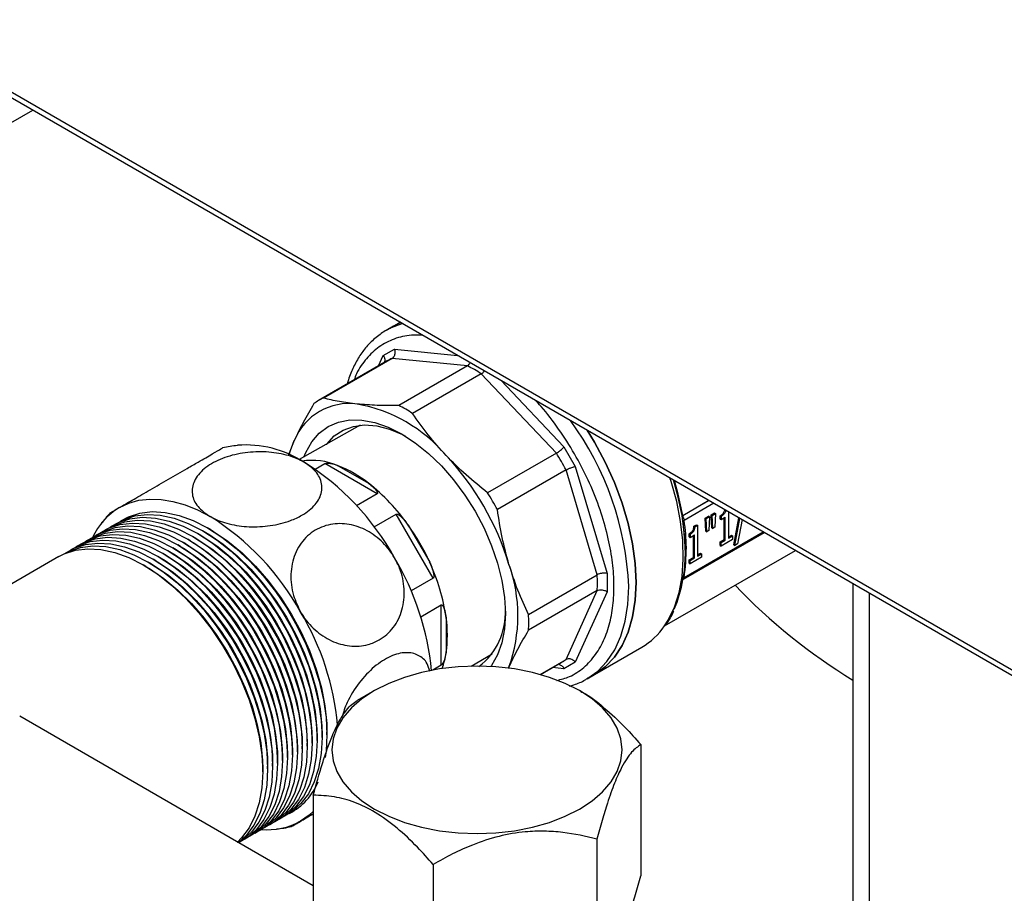
# Model space of a CAD drawing. Units: millimetres. Extents: x 48 to 4992, y 48 to 3516.
# Drawn here: x 3893 to 4034, y 2488 to 2613 of the extents above; entities that cross this region are included whole.
import ezdxf

# ---------------------------------------------------------------- set-up
doc = ezdxf.new("R2010")
doc.units = ezdxf.units.MM
doc.header["$LTSCALE"] = 12

msp = doc.modelspace()

# ---------------------------------------------------------------- linework, layer by layer
at = {"color": 7, "linetype": 'Continuous', "lineweight": 25}
for p, q in [((3761.19, 2677.64), (4038.19, 2517.73)), ((3761.25, 2678.41), (4037.16, 2519.13)), ((3876.21, 2589.54), (3895, 2600.39)), ((3946.59, 2569.48), (3945.52, 2568.87)), ((3946.02, 2569.14), (3945.52, 2568.87)), ((3947.56, 2570.05), (3946.59, 2569.48)), ((3947.63, 2570.01), (3946.59, 2569.48)), ((3945.11, 2565.28), (3946.72, 2566.21)), ((3946.72, 2566.21), (3955.75, 2565.32)), ((3946.39, 2564.88), (3936.57, 2559.21)), ((3944.43, 2563.8), (3945.11, 2565.28)), ((3957.15, 2563.82), (3946.39, 2564.88)), ((3945.68, 2564.52), (3935.86, 2558.85)), ((3957.15, 2563.82), (3947.33, 2558.15)), ((3959.11, 2562.69), (3949.29, 2557.02)), ((3969.87, 2551.33), (3959.11, 2562.69)), ((3961.93, 2561.75), (3970.96, 2552.22)), ((3941.82, 2555.33), (3933.1, 2550.41)), ((3932.38, 2553.16), (3931.54, 2551.09)), ((3970.96, 2552.22), (3972.57, 2549.43)), ((3969.87, 2551.33), (3960.04, 2545.66)), ((3935.37, 2549.03), (3936.75, 2549.83)), ((3944.23, 2545.51), (3936.75, 2549.83)), ((3938.67, 2549.54), (3943.01, 2547.03)), ((3972.57, 2549.43), (3977.12, 2534.13)), ((3971.26, 2548.93), (3961.43, 2543.26)), ((3975.71, 2533.94), (3971.26, 2548.93)), ((3944.23, 2545.51), (3941.3, 2543.82)), ((3987.94, 2542.44), (3991.66, 2544.59)), ((3987.94, 2542.4), (3991.69, 2544.57)), ((3992.4, 2544.16), (3988.16, 2541.72)), ((3943.81, 2540.79), (3946.97, 2542.62)), ((3952.26, 2533.46), (3946.97, 2542.62)), ((3987.94, 2542.44), (3987.94, 2542.4)), ((3987.94, 2542.4), (3987.94, 2542.22)), ((3991.15, 2542.02), (3991.64, 2542.31)), ((3991.78, 2542.22), (3991.29, 2541.94)), ((3991.78, 2542.22), (3991.64, 2542.31)), ((3991.78, 2542.22), (3991.69, 2540.26)), ((3992, 2542.51), (3992.5, 2542.8)), ((3992.1, 2540.66), (3992, 2542.51)), ((3992.14, 2542.43), (3992, 2542.51)), ((3992.14, 2542.43), (3992.64, 2542.72)), ((3992.24, 2540.58), (3992.14, 2542.43)), ((3992.5, 2542.8), (3992.64, 2542.72)), ((3992.64, 2542.72), (3992.54, 2540.76)), ((3993.28, 2541.91), (3993.28, 2542.36)), ((3993.28, 2542.36), (3993.42, 2542.28)), ((3993.42, 2542.28), (3993.42, 2541.83)), ((3993.42, 2541.83), (3994.03, 2542.19)), ((3993.89, 2538.99), (3993.89, 2542.11)), ((3994.03, 2538.9), (3994.03, 2542.19)), ((3994.47, 2542.97), (3994.47, 2539.16)), ((3948.68, 2541.05), (3951.75, 2535.73)), ((3988.32, 2537.6), (3988, 2541.55)), ((3989.55, 2540.9), (3989.91, 2541.1)), ((3989.55, 2540.9), (3989.69, 2540.81)), ((3989.69, 2540.81), (3990.05, 2541.02)), ((3989.91, 2541.1), (3990.05, 2541.02)), ((3990.05, 2541.02), (3990.05, 2536.6)), ((3991.24, 2540.17), (3991.15, 2542.02)), ((3991.15, 2542.02), (3991.29, 2541.94)), ((3991.38, 2540.09), (3991.29, 2541.94)), ((3992.54, 2540.76), (3992.24, 2540.58)), ((3993.28, 2541.91), (3993.42, 2541.83)), ((3995.25, 2538.21), (3995.99, 2542.09)), ((3995.39, 2538.13), (3996.13, 2542.01)), ((3996.44, 2541.83), (3995.78, 2538.35)), ((3918.22, 2539.22), (3917.86, 2539.42)), ((3918.92, 2539.63), (3918.57, 2539.83)), ((3919.63, 2540.04), (3919.28, 2540.24)), ((3920.34, 2540.44), (3919.99, 2540.65)), ((3988.05, 2533.32), (3999.62, 2540)), ((3988.16, 2533.55), (3999.47, 2540.08)), ((3988.85, 2539.36), (3988.85, 2539.81)), ((3989, 2539.73), (3988.85, 2539.81)), ((3988.85, 2539.36), (3989, 2539.28)), ((3989, 2539.73), (3989, 2539.28)), ((3989, 2539.28), (3989.61, 2539.64)), ((3989.47, 2536.43), (3989.47, 2539.55)), ((3989.61, 2536.35), (3989.61, 2539.64)), ((3991.24, 2540.17), (3991.38, 2540.09)), ((3991.69, 2540.26), (3991.38, 2540.09)), ((3992.1, 2540.66), (3992.24, 2540.58)), ((3994.47, 2539.32), (3994.93, 2539.59)), ((3994.47, 2539.16), (3995.07, 2539.5)), ((3994.93, 2539.59), (3995.07, 2539.5)), ((3995.07, 2539.5), (3995.07, 2539)), ((3916.1, 2537.99), (3915.74, 2538.2)), ((3916.8, 2538.4), (3916.45, 2538.61)), ((3917.51, 2538.81), (3917.16, 2539.02)), ((3993.28, 2538.63), (3993.89, 2538.99)), ((3993.28, 2538.13), (3993.28, 2538.63)), ((3993.28, 2538.63), (3993.42, 2538.55)), ((3993.28, 2538.13), (3993.42, 2538.05)), ((3995.07, 2539), (3993.42, 2538.05)), ((3993.42, 2538.55), (3994.03, 2538.9)), ((3993.42, 2538.05), (3993.42, 2538.55)), ((3993.89, 2538.99), (3994.03, 2538.9)), ((3995.25, 2538.21), (3995.39, 2538.13)), ((3995.78, 2538.35), (3995.39, 2538.13)), ((3898.72, 2536.54), (3876.13, 2523.5)), ((3913.27, 2536.36), (3912.91, 2536.57)), ((3913.97, 2536.77), (3913.62, 2536.97)), ((3914.68, 2537.18), (3914.33, 2537.38)), ((3915.39, 2537.59), (3915.04, 2537.79)), ((3985.33, 2526.62), (4004.07, 2537.43)), ((3988.32, 2537.15), (3988.32, 2537.6)), ((3990.05, 2536.77), (3990.51, 2537.03)), ((3990.05, 2536.6), (3990.65, 2536.95)), ((3990.51, 2537.03), (3990.65, 2536.95)), ((3990.65, 2536.95), (3990.65, 2536.45)), ((3911.15, 2535.14), (3910.79, 2535.34)), ((3911.85, 2535.55), (3911.5, 2535.75)), ((3912.56, 2535.95), (3912.21, 2536.16)), ((3988.85, 2536.08), (3989.47, 2536.43)), ((3988.85, 2535.58), (3988.85, 2536.08)), ((3988.85, 2536.08), (3989, 2536)), ((3988.85, 2535.58), (3989, 2535.5)), ((3990.65, 2536.45), (3989, 2535.5)), ((3989, 2536), (3989.61, 2536.35)), ((3989, 2535.5), (3989, 2536)), ((3989.47, 2536.43), (3989.61, 2536.35)), ((3965.89, 2528.27), (3975.71, 2533.94)), ((3977.12, 2534.13), (3977.12, 2531.49)), ((3952.26, 2533.46), (3949.09, 2531.63)), ((4012.29, 2532.68), (4012.29, 2457.77)), ((3975.71, 2531.67), (3965.89, 2526)), ((3971.26, 2521.82), (3975.71, 2531.67)), ((3977.12, 2531.49), (3972.57, 2521.44)), ((4014.63, 2531.33), (4014.63, 2459.33)), ((3950.47, 2527.94), (3953.39, 2529.63)), ((3953.39, 2521), (3953.39, 2529.63)), ((3954.1, 2527.83), (3954.1, 2522.81)), ((3957.7, 2520.87), (3960.69, 2522.64)), ((3975.33, 2519.69), (3982.08, 2523.58)), ((3953.39, 2521), (3952.19, 2520.31)), ((3967.55, 2519.68), (3971.26, 2521.82)), ((3967.6, 2519.67), (3970.58, 2521.39)), ((3972.57, 2521.44), (3970.96, 2520.51)), ((3963.09, 2520.75), (3963.02, 2520.59)), ((3970.96, 2520.51), (3969.33, 2520.67)), ((3974.27, 2519.07), (3975.33, 2519.69)), ((3943.85, 2517.37), (3941.37, 2515.94)), ((3973.37, 2517.26), (3973.19, 2517.37)), ((3935.1, 2489.46), (3893.11, 2513.7)), ((3937.06, 2511.07), (3937.06, 2511.48)), ((3934.23, 2509.44), (3934.23, 2509.85)), ((3934.94, 2509.85), (3934.94, 2510.26)), ((3935.64, 2510.26), (3935.64, 2510.66)), ((3936.35, 2510.66), (3936.35, 2511.07)), ((3932.11, 2508.21), (3932.11, 2508.62)), ((3932.82, 2508.62), (3932.82, 2509.03)), ((3933.52, 2509.03), (3933.52, 2509.44)), ((3981.94, 2509.66), (3981.94, 2490.88)), ((3929.28, 2506.58), (3929.28, 2506.99)), ((3929.99, 2506.99), (3929.99, 2507.4)), ((3930.7, 2507.4), (3930.7, 2507.81)), ((3931.4, 2507.81), (3931.4, 2508.21)), ((3927.87, 2505.77), (3927.87, 2506.17)), ((3928.57, 2506.17), (3928.57, 2506.58)), ((3935.1, 2502.42), (3935.1, 2483.64)), ((3975.67, 2496.14), (3975.67, 2477.36)), ((3952.24, 2492.52), (3952.24, 2473.74))]:
    msp.add_line(p, q, dxfattribs=at)
at = {"color": 7, "linetype": 'Continuous', "lineweight": 25, "flags": 128}
for points in [[(3947.9, 2569.85), (3947.22, 2569.64), (3946.02, 2569.14)], [(3933.75, 2550.78), (3934.02, 2551.43), (3934.88, 2552.95), (3935.96, 2554.19), (3937.24, 2555.14), (3938.7, 2555.77), (3940.31, 2556.09), (3942.05, 2556.07), (3943.89, 2555.73), (3945.8, 2555.07), (3947.74, 2554.1), (3949.67, 2552.83), (3951.58, 2551.3), (3953.42, 2549.51), (3955.16, 2547.52), (3956.78, 2545.34), (3958.24, 2543.02), (3959.52, 2540.59), (3960.6, 2538.1), (3961.46, 2535.59), (3962.08, 2533.11), (3962.46, 2530.69), (3962.59, 2528.38), (3962.46, 2526.22), (3962.08, 2524.23), (3961.46, 2522.47), (3960.6, 2520.95), (3960.5, 2520.82)], [(3936.99, 2552.61), (3937.02, 2552.64), (3938.1, 2553.79), (3939.39, 2554.63), (3940.85, 2555.16), (3942.45, 2555.36), (3944.18, 2555.23), (3945.99, 2554.77), (3947.86, 2553.99), (3948.28, 2553.78)], [(3975.33, 2519.69), (3975.33, 2519.69), (3976.85, 2520.77), (3978.17, 2522.16), (3979.28, 2523.83), (3980.15, 2525.75), (3980.78, 2527.92), (3981.16, 2530.3), (3981.29, 2532.85), (3981.16, 2535.55), (3980.78, 2538.37), (3980.15, 2541.26), (3979.28, 2544.2), (3978.17, 2547.14), (3976.85, 2550.05), (3975.33, 2552.89), (3974.29, 2554.62)], [(3974.29, 2554.62), (3975.33, 2552.89), (3976.85, 2550.05), (3978.17, 2547.14), (3979.28, 2544.2), (3980.15, 2541.26), (3980.78, 2538.37), (3981.16, 2535.55), (3981.29, 2532.85), (3981.16, 2530.3), (3980.78, 2527.92), (3980.15, 2525.75), (3979.28, 2523.83), (3978.17, 2522.16), (3976.85, 2520.77), (3975.33, 2519.69), (3975.33, 2519.69)], [(3931.67, 2551.11), (3931.83, 2551.7), (3932.38, 2553.16)], [(3985.35, 2526.64), (3985.87, 2527.45), (3986.76, 2529.31), (3987.43, 2531.4), (3987.85, 2533.7), (3988.03, 2536.19), (3987.96, 2538.82), (3987.64, 2541.57), (3987.08, 2544.4), (3986.28, 2547.29), (3986.12, 2547.79)], [(3986.73, 2529.01), (3987.16, 2530.03), (3987.79, 2532.15), (3988.18, 2534.48), (3988.32, 2536.98), (3988.21, 2539.64), (3987.86, 2542.4), (3987.25, 2545.25), (3986.62, 2547.5)], [(3987.94, 2542.44), (3987.31, 2545.49), (3986.79, 2547.4)], [(3907.39, 2543.56), (3908.72, 2544.19), (3910.16, 2544.59), (3911.7, 2544.77), (3913.33, 2544.72), (3915.02, 2544.44), (3916.76, 2543.94), (3918.54, 2543.22), (3920.34, 2542.28)], [(3906.15, 2540.82), (3907.24, 2541.41), (3908.87, 2541.94), (3910.63, 2542.16), (3912.51, 2542.05), (3914.48, 2541.62), (3916.51, 2540.88), (3918.57, 2539.83), (3920.63, 2538.5), (3922.65, 2536.9), (3924.62, 2535.06), (3926.5, 2532.99), (3928.27, 2530.74), (3929.89, 2528.34), (3931.35, 2525.81), (3932.62, 2523.2), (3933.69, 2520.55), (3934.54, 2517.89), (3935.15, 2515.26), (3935.52, 2512.7), (3935.64, 2510.26), (3935.52, 2507.95), (3935.15, 2505.82), (3934.54, 2503.9), (3933.69, 2502.22), (3932.62, 2500.8), (3931.35, 2499.66), (3930.28, 2499)], [(3906.85, 2541.22), (3907.95, 2541.82), (3909.57, 2542.35), (3911.34, 2542.56), (3913.22, 2542.46), (3915.19, 2542.03), (3917.22, 2541.29), (3919.28, 2540.24), (3921.33, 2538.91), (3923.36, 2537.31), (3925.33, 2535.46), (3927.21, 2533.4), (3928.98, 2531.15), (3930.6, 2528.75), (3932.06, 2526.22), (3933.33, 2523.61), (3934.4, 2520.96), (3935.24, 2518.3), (3935.86, 2515.67), (3936.23, 2513.11), (3936.35, 2510.66), (3936.23, 2508.36), (3935.86, 2506.23), (3935.24, 2504.31), (3934.4, 2502.63), (3933.33, 2501.21), (3932.06, 2500.07), (3930.99, 2499.41)], [(3907.56, 2541.63), (3908.66, 2542.23), (3910.28, 2542.76), (3912.05, 2542.97), (3913.93, 2542.86), (3915.9, 2542.44), (3917.92, 2541.69), (3919.98, 2540.65), (3922.04, 2539.32), (3924.07, 2537.72), (3926.04, 2535.87), (3927.92, 2533.81), (3929.68, 2531.56), (3931.31, 2529.15), (3932.76, 2526.63), (3934.04, 2524.02), (3935.1, 2521.37), (3935.95, 2518.71), (3936.56, 2516.08), (3936.93, 2513.52), (3937.06, 2511.07), (3936.93, 2508.77), (3936.8, 2507.79)], [(3904.02, 2539.59), (3905.12, 2540.19), (3906.75, 2540.72), (3908.51, 2540.93), (3910.39, 2540.82), (3912.36, 2540.39), (3914.39, 2539.65), (3916.45, 2538.61), (3918.51, 2537.28), (3920.53, 2535.68), (3922.5, 2533.83), (3924.38, 2531.77), (3926.15, 2529.52), (3927.77, 2527.11), (3929.23, 2524.59), (3930.5, 2521.98), (3931.57, 2519.32), (3932.41, 2516.66), (3933.03, 2514.04), (3933.4, 2511.48), (3933.52, 2509.03), (3933.4, 2506.73), (3933.03, 2504.6), (3932.41, 2502.68), (3931.57, 2501), (3930.5, 2499.57), (3929.23, 2498.43), (3928.16, 2497.78)], [(3904.73, 2540), (3905.83, 2540.59), (3907.45, 2541.13), (3909.22, 2541.34), (3911.1, 2541.23), (3913.07, 2540.8), (3915.1, 2540.06), (3917.15, 2539.02), (3919.21, 2537.68), (3921.24, 2536.08), (3923.21, 2534.24), (3925.09, 2532.18), (3926.85, 2529.93), (3928.48, 2527.52), (3929.94, 2524.99), (3931.21, 2522.39), (3932.27, 2519.73), (3933.12, 2517.07), (3933.73, 2514.44), (3934.11, 2511.89), (3934.23, 2509.44), (3934.11, 2507.13), (3933.73, 2505.01), (3933.12, 2503.09), (3932.27, 2501.4), (3931.21, 2499.98), (3929.94, 2498.84), (3928.87, 2498.19)], [(3905.44, 2540.41), (3906.54, 2541), (3908.16, 2541.53), (3909.93, 2541.75), (3911.81, 2541.64), (3913.77, 2541.21), (3915.8, 2540.47), (3917.86, 2539.43), (3919.92, 2538.09), (3921.95, 2536.49), (3923.92, 2534.65), (3925.8, 2532.59), (3927.56, 2530.33), (3929.19, 2527.93), (3930.64, 2525.4), (3931.91, 2522.79), (3932.98, 2520.14), (3933.83, 2517.48), (3934.44, 2514.85), (3934.81, 2512.3), (3934.94, 2509.85), (3934.81, 2507.54), (3934.44, 2505.41), (3933.83, 2503.5), (3932.98, 2501.81), (3931.91, 2500.39), (3930.64, 2499.25), (3929.58, 2498.6)], [(3901.2, 2537.96), (3902.29, 2538.55), (3903.92, 2539.09), (3905.68, 2539.3), (3907.56, 2539.19), (3909.53, 2538.76), (3911.56, 2538.02), (3913.62, 2536.98), (3915.68, 2535.64), (3917.71, 2534.04), (3919.67, 2532.2), (3921.55, 2530.14), (3923.32, 2527.89), (3924.94, 2525.48), (3926.4, 2522.95), (3927.67, 2520.35), (3928.74, 2517.69), (3929.59, 2515.03), (3930.2, 2512.4), (3930.57, 2509.85), (3930.7, 2507.4), (3930.57, 2505.09), (3930.2, 2502.97), (3929.59, 2501.05), (3928.74, 2499.36), (3927.67, 2497.94), (3926.4, 2496.8), (3925.33, 2496.15)], [(3901.9, 2538.37), (3903, 2538.96), (3904.63, 2539.49), (3906.39, 2539.71), (3908.27, 2539.6), (3910.24, 2539.17), (3912.27, 2538.43), (3914.33, 2537.38), (3916.38, 2536.05), (3918.41, 2534.45), (3920.38, 2532.61), (3922.26, 2530.54), (3924.03, 2528.29), (3925.65, 2525.89), (3927.11, 2523.36), (3928.38, 2520.75), (3929.45, 2518.1), (3930.29, 2515.44), (3930.91, 2512.81), (3931.28, 2510.26), (3931.4, 2507.81), (3931.28, 2505.5), (3930.91, 2503.37), (3930.29, 2501.45), (3929.45, 2499.77), (3928.38, 2498.35), (3927.11, 2497.21), (3926.04, 2496.55)], [(3902.61, 2538.77), (3903.71, 2539.37), (3905.33, 2539.9), (3907.1, 2540.11), (3908.98, 2540.01), (3910.95, 2539.58), (3912.97, 2538.84), (3915.03, 2537.79), (3917.09, 2536.46), (3919.12, 2534.86), (3921.09, 2533.02), (3922.97, 2530.95), (3924.73, 2528.7), (3926.36, 2526.3), (3927.81, 2523.77), (3929.09, 2521.16), (3930.15, 2518.51), (3931, 2515.85), (3931.61, 2513.22), (3931.98, 2510.66), (3932.11, 2508.21), (3931.98, 2505.91), (3931.61, 2503.78), (3931, 2501.86), (3930.15, 2500.18), (3929.09, 2498.76), (3927.81, 2497.62), (3926.75, 2496.96)], [(3903.32, 2539.18), (3904.42, 2539.78), (3906.04, 2540.31), (3907.8, 2540.52), (3909.68, 2540.41), (3911.65, 2539.99), (3913.68, 2539.25), (3915.74, 2538.2), (3917.8, 2536.87), (3919.83, 2535.27), (3921.8, 2533.42), (3923.68, 2531.36), (3925.44, 2529.11), (3927.06, 2526.7), (3928.52, 2524.18), (3929.79, 2521.57), (3930.86, 2518.92), (3931.71, 2516.26), (3932.32, 2513.63), (3932.69, 2511.07), (3932.82, 2508.62), (3932.69, 2506.32), (3932.32, 2504.19), (3931.71, 2502.27), (3930.86, 2500.59), (3929.79, 2499.17), (3928.52, 2498.03), (3927.46, 2497.37)], [(3918.92, 2539.63), (3919.44, 2539.32), (3921.49, 2537.92), (3923.5, 2536.25), (3925.44, 2534.34), (3927.28, 2532.21), (3929, 2529.91), (3930.56, 2527.46), (3931.95, 2524.9), (3933.14, 2522.28), (3934.11, 2519.62), (3934.86, 2516.97), (3935.36, 2514.38), (3935.61, 2511.87), (3935.64, 2510.66)], [(3919.63, 2540.04), (3920.14, 2539.73), (3922.19, 2538.33), (3924.21, 2536.66), (3926.15, 2534.75), (3927.99, 2532.62), (3929.71, 2530.32), (3931.27, 2527.87), (3932.66, 2525.31), (3933.85, 2522.68), (3934.82, 2520.03), (3935.57, 2517.38), (3936.07, 2514.78), (3936.32, 2512.28), (3936.35, 2511.07)], [(3920.34, 2540.44), (3920.85, 2540.14), (3922.9, 2538.74), (3924.91, 2537.07), (3926.85, 2535.16), (3928.7, 2533.03), (3930.41, 2530.73), (3931.98, 2528.28), (3933.36, 2525.72), (3934.55, 2523.09), (3935.53, 2520.44), (3936.27, 2517.79), (3936.77, 2515.19), (3937.03, 2512.69), (3937.06, 2511.48)], [(3899.07, 2536.73), (3900.17, 2537.33), (3901.8, 2537.86), (3903.56, 2538.07), (3905.44, 2537.97), (3907.41, 2537.54), (3909.44, 2536.8), (3911.5, 2535.75), (3913.56, 2534.42), (3915.58, 2532.82), (3917.55, 2530.97), (3919.43, 2528.91), (3921.2, 2526.66), (3922.82, 2524.25), (3924.28, 2521.73), (3925.55, 2519.12), (3926.62, 2516.47), (3927.46, 2513.81), (3928.08, 2511.18), (3928.45, 2508.62), (3928.57, 2506.17), (3928.45, 2503.87), (3928.08, 2501.74), (3927.46, 2499.82), (3926.62, 2498.14), (3925.55, 2496.72), (3924.38, 2495.65)], [(3899.78, 2537.14), (3900.88, 2537.74), (3902.5, 2538.27), (3904.27, 2538.48), (3906.15, 2538.37), (3908.12, 2537.95), (3910.15, 2537.2), (3912.2, 2536.16), (3914.26, 2534.83), (3916.29, 2533.23), (3918.26, 2531.38), (3920.14, 2529.32), (3921.9, 2527.07), (3923.53, 2524.66), (3924.99, 2522.14), (3926.26, 2519.53), (3927.32, 2516.88), (3928.17, 2514.22), (3928.78, 2511.59), (3929.16, 2509.03), (3929.28, 2506.58), (3929.16, 2504.28), (3928.78, 2502.15), (3928.17, 2500.23), (3927.32, 2498.55), (3926.26, 2497.13), (3924.99, 2495.98), (3924.43, 2495.62)], [(3900.49, 2537.55), (3901.59, 2538.15), (3903.21, 2538.68), (3904.98, 2538.89), (3906.86, 2538.78), (3908.82, 2538.35), (3910.85, 2537.61), (3912.91, 2536.57), (3914.97, 2535.24), (3917, 2533.64), (3918.97, 2531.79), (3920.85, 2529.73), (3922.61, 2527.48), (3924.24, 2525.07), (3925.69, 2522.55), (3926.97, 2519.94), (3928.03, 2517.28), (3928.88, 2514.62), (3929.49, 2512), (3929.86, 2509.44), (3929.99, 2506.99), (3929.86, 2504.69), (3929.49, 2502.56), (3928.88, 2500.64), (3928.03, 2498.96), (3926.97, 2497.53), (3925.69, 2496.39), (3924.63, 2495.74)], [(3916.1, 2537.99), (3916.61, 2537.69), (3918.66, 2536.29), (3920.67, 2534.62), (3922.61, 2532.71), (3924.45, 2530.58), (3926.17, 2528.28), (3927.73, 2525.83), (3929.12, 2523.27), (3930.31, 2520.64), (3931.29, 2517.99), (3932.03, 2515.34), (3932.53, 2512.74), (3932.78, 2510.24), (3932.82, 2509.03)], [(3916.8, 2538.4), (3917.32, 2538.1), (3919.37, 2536.7), (3921.38, 2535.03), (3923.32, 2533.11), (3925.16, 2530.99), (3926.88, 2528.69), (3928.44, 2526.24), (3929.83, 2523.68), (3931.02, 2521.05), (3931.99, 2518.39), (3932.74, 2515.75), (3933.24, 2513.15), (3933.49, 2510.65), (3933.52, 2509.44)], [(3917.51, 2538.81), (3918.02, 2538.51), (3920.07, 2537.1), (3922.08, 2535.43), (3924.03, 2533.52), (3925.87, 2531.4), (3927.59, 2529.09), (3929.15, 2526.64), (3930.54, 2524.09), (3931.73, 2521.46), (3932.7, 2518.8), (3933.44, 2516.16), (3933.95, 2513.56), (3934.2, 2511.05), (3934.23, 2509.85)], [(3918.22, 2539.22), (3918.73, 2538.91), (3920.78, 2537.51), (3922.79, 2535.84), (3924.73, 2533.93), (3926.58, 2531.81), (3928.29, 2529.5), (3929.86, 2527.05), (3931.24, 2524.5), (3932.43, 2521.87), (3933.41, 2519.21), (3934.15, 2516.56), (3934.65, 2513.97), (3934.91, 2511.46), (3934.94, 2510.26)], [(3898.72, 2536.54), (3899.47, 2536.92), (3901.09, 2537.45), (3902.85, 2537.67), (3904.73, 2537.56), (3906.7, 2537.13), (3908.73, 2536.39), (3910.79, 2535.34), (3912.85, 2534.01), (3914.88, 2532.41), (3916.85, 2530.57), (3918.73, 2528.5), (3920.49, 2526.25), (3922.11, 2523.85), (3923.57, 2521.32), (3924.84, 2518.71), (3925.91, 2516.06), (3926.76, 2513.4), (3927.37, 2510.77), (3927.74, 2508.21), (3927.87, 2505.77), (3927.74, 2503.46), (3927.37, 2501.33), (3926.76, 2499.41), (3925.91, 2497.73), (3924.84, 2496.31), (3924.2, 2495.67)], [(3913.97, 2536.77), (3914.49, 2536.47), (3916.54, 2535.06), (3918.55, 2533.39), (3920.49, 2531.48), (3922.33, 2529.36), (3924.05, 2527.05), (3925.61, 2524.6), (3927, 2522.05), (3928.19, 2519.42), (3929.16, 2516.76), (3929.91, 2514.12), (3930.41, 2511.52), (3930.66, 2509.01), (3930.7, 2507.81)], [(3914.68, 2537.18), (3915.19, 2536.87), (3917.24, 2535.47), (3919.26, 2533.8), (3921.2, 2531.89), (3923.04, 2529.77), (3924.76, 2527.46), (3926.32, 2525.01), (3927.71, 2522.45), (3928.9, 2519.83), (3929.87, 2517.17), (3930.62, 2514.52), (3931.12, 2511.93), (3931.37, 2509.42), (3931.4, 2508.21)], [(3915.39, 2537.59), (3915.9, 2537.28), (3917.95, 2535.88), (3919.96, 2534.21), (3921.9, 2532.3), (3923.75, 2530.17), (3925.46, 2527.87), (3927.03, 2525.42), (3928.41, 2522.86), (3929.6, 2520.23), (3930.58, 2517.58), (3931.32, 2514.93), (3931.82, 2512.34), (3932.08, 2509.83), (3932.11, 2508.62)], [(3911.15, 2535.14), (3911.66, 2534.83), (3913.71, 2533.43), (3915.72, 2531.76), (3917.66, 2529.85), (3919.51, 2527.72), (3921.22, 2525.42), (3922.79, 2522.97), (3924.17, 2520.41), (3925.36, 2517.79), (3926.34, 2515.13), (3927.08, 2512.48), (3927.58, 2509.89), (3927.84, 2507.38), (3927.87, 2506.17)], [(3911.85, 2535.55), (3912.37, 2535.24), (3914.42, 2533.84), (3916.43, 2532.17), (3918.37, 2530.26), (3920.21, 2528.13), (3921.93, 2525.83), (3923.49, 2523.38), (3924.88, 2520.82), (3926.07, 2518.19), (3927.04, 2515.54), (3927.79, 2512.89), (3928.29, 2510.29), (3928.54, 2507.79), (3928.57, 2506.58)], [(3912.56, 2535.95), (3913.07, 2535.65), (3915.12, 2534.25), (3917.13, 2532.58), (3919.08, 2530.66), (3920.92, 2528.54), (3922.64, 2526.24), (3924.2, 2523.79), (3925.59, 2521.23), (3926.78, 2518.6), (3927.75, 2515.95), (3928.49, 2513.3), (3929, 2510.7), (3929.25, 2508.2), (3929.28, 2506.99)], [(3913.27, 2536.36), (3913.78, 2536.06), (3915.83, 2534.65), (3917.84, 2532.98), (3919.78, 2531.07), (3921.63, 2528.95), (3923.34, 2526.65), (3924.91, 2524.2), (3926.29, 2521.64), (3927.48, 2519.01), (3928.46, 2516.35), (3929.2, 2513.71), (3929.7, 2511.11), (3929.96, 2508.61), (3929.99, 2507.4)], [(3974.39, 2519.14), (3975.79, 2520.16), (3977.11, 2521.55), (3978.21, 2523.21), (3979.09, 2525.14), (3979.72, 2527.31), (3980.1, 2529.68), (3980.23, 2532.24)], [(3973.19, 2517.37), (3971.15, 2518.4), (3968.89, 2519.27), (3966.46, 2519.97), (3963.89, 2520.47), (3961.23, 2520.77), (3958.52, 2520.88), (3955.81, 2520.77), (3953.15, 2520.47), (3950.58, 2519.97), (3948.15, 2519.27), (3945.89, 2518.4), (3943.85, 2517.37), (3942.06, 2516.19), (3940.55, 2514.89), (3939.35, 2513.48), (3938.48, 2512), (3937.95, 2510.46), (3937.77, 2508.9), (3937.95, 2507.34), (3938.48, 2505.8), (3939.35, 2504.32), (3940.55, 2502.91), (3942.06, 2501.61), (3943.85, 2500.43), (3945.89, 2499.4), (3948.15, 2498.53), (3950.58, 2497.83), (3953.15, 2497.33), (3955.81, 2497.02), (3958.52, 2496.92), (3961.23, 2497.02), (3963.89, 2497.33), (3966.46, 2497.83), (3968.89, 2498.53), (3971.15, 2499.4), (3973.19, 2500.43), (3974.98, 2501.61), (3976.49, 2502.91), (3977.69, 2504.32), (3978.56, 2505.8), (3979.09, 2507.34), (3979.27, 2508.9), (3979.09, 2510.46), (3978.56, 2512), (3977.69, 2513.48), (3976.49, 2514.89), (3974.98, 2516.19), (3973.19, 2517.37)], [(3974.27, 2519.07), (3974.27, 2519.08), (3974.39, 2519.14)], [(3935.1, 2500.1), (3934.49, 2499.55), (3933.29, 2498.7)]]:
    msp.add_lwpolyline(points, dxfattribs=at)
at = {"color": 7, "linetype": 'Continuous', "lineweight": 25}
for centre, radius, start, end in [((3949.84, 2557.31), 8.32, 114.4771, 119.9939), ((3946.41, 2542.96), 23.46, 57.2343, 62.7711), ((3940.02, 2551.64), 8.32, 114.4752, 125.5356), ((3940.25, 2549.92), 8.51, 82.403, 157.6077), ((3937.5, 2536.96), 21.74, 40.2667, 79.7387), ((3936.59, 2537.29), 23.46, 57.2343, 62.7711), ((3936.68, 2530.31), 43.59, 2.5373, 36.1082), ((3925.41, 2537.05), 15.45, 57.239, 94.3094), ((3925.28, 2523.99), 39.5, 16.8396, 43.1604), ((3933.26, 2528.59), 43.1, 28.1545, 31.8455), ((3934.9, 2540.7), 9.6, 66.9075, 98.4853), ((3914, 2518.34), 37.36, 28.8556, 58.0453), ((3932.01, 2532.97), 17.85, 51.9259, 68.0795), ((3925.79, 2525.04), 27.93, 34.9676, 51.9333), ((3923.43, 2522.92), 43.1, 28.1545, 31.8455), ((3912.4, 2535.22), 9.74, 120.9661, 155.5447), ((3900.56, 2510.58), 37.36, 28.8556, 58.0453), ((3921.99, 2522.09), 32.74, 24.6157, 35.3843), ((3913.78, 2516.63), 38.4, 5.3714, 30.931), ((3926.44, 2523.91), 27.93, 8.068, 25.0322), ((3942.62, 2528.09), 21.75, 340.2672, 19.7328), ((3952.27, 2532.8), 23.47, 357.232, 2.768), ((4056.43, 2590.97), 84.54, 223.8172, 238.5234), ((3900.34, 2508.87), 38.41, 5.3806, 30.9304), ((3952.89, 2528.52), 9.7, 307.529, 2.8797), ((3942.45, 2527.13), 23.47, 357.232, 2.768), ((3936.42, 2525.32), 17.86, 351.9245, 8.0755), ((3976.89, 2532.41), 10.24, 300.4098, 325.6737), ((3942.53, 2524.52), 11.7, 340.0185, 351.5833), ((3966.42, 2528.6), 8.32, 300.0003, 305.534), ((3927.42, 2507.8), 9.06, 298.1882, 337.5795), ((3928.56, 2507.21), 9.73, 264.4486, 299.0449)]:
    msp.add_arc(centre, radius, start, end, dxfattribs=at)
for points, knots in [([(3946.08, 2569.15), (3945.99, 2569.11), (3945.34, 2568.83), (3944.24, 2568.04), (3942.88, 2566.8), (3941.74, 2565.32), (3940.83, 2563.67), (3940.23, 2562.29), (3940.01, 2561.42), (3939.96, 2561.21)], [0, 0, 0, 0, 0.030816, 0.215289, 0.408606, 0.58621, 0.765123, 0.944961, 1, 1, 1, 1]), ([(3950.83, 2568.16), (3950.26, 2568.19), (3948.78, 2568.27), (3946.64, 2567.73), (3944.47, 2566.62), (3942.67, 2564.92), (3941.49, 2563.28), (3941.05, 2562.09), (3940.94, 2561.78)], [0, 0, 0, 0, 0.127891, 0.328336, 0.530386, 0.73163, 0.929715, 1, 1, 1, 1]), ([(3946.39, 2564.88), (3946.48, 2564.95), (3946.61, 2565.05), (3946.73, 2565.26), (3946.8, 2565.48), (3946.82, 2565.73), (3946.8, 2565.99), (3946.75, 2566.14), (3946.72, 2566.21)], [0, 0, 0, 0, 0.241361, 0.368372, 0.499369, 0.706429, 0.842496, 1, 1, 1, 1]), ([(3945.11, 2565.28), (3945.15, 2565.21), (3945.24, 2565.09), (3945.32, 2564.86), (3945.34, 2564.64), (3945.31, 2564.47), (3945.28, 2564.4), (3945.27, 2564.37)], [0, 0, 0, 0, 0.229408, 0.427604, 0.729251, 0.920055, 1, 1, 1, 1]), ([(3957.15, 2563.82), (3957.24, 2563.88), (3957.37, 2563.98), (3957.5, 2564.16), (3957.54, 2564.25), (3957.55, 2564.28)], [0, 0, 0, 0, 0.561777, 0.857378, 1, 1, 1, 1]), ([(3959.11, 2562.69), (3959.2, 2562.75), (3959.35, 2562.84), (3959.51, 2563), (3959.57, 2563.08), (3959.59, 2563.1)], [0, 0, 0, 0, 0.561748, 0.857356, 1, 1, 1, 1]), ([(3941.38, 2558.35), (3940.5, 2558.46), (3938.75, 2558.66), (3937.3, 2559.03), (3936.57, 2559.21)], [0, 0, 0, 0, 0.49767, 1, 1, 1, 1]), ([(3935.18, 2558.41), (3934.65, 2557.51), (3933.59, 2555.69), (3932.79, 2554), (3932.38, 2553.16)], [0, 0, 0, 0, 0.497843, 1, 1, 1, 1]), ([(3947.33, 2558.15), (3946.28, 2558.14), (3944.17, 2558.13), (3942.31, 2558.28), (3941.38, 2558.35)], [0, 0, 0, 0, 0.497843, 1, 1, 1, 1]), ([(3969.92, 2518.82), (3970.54, 2518.98), (3971.97, 2519.35), (3973.85, 2520.62), (3975.54, 2522.45), (3976.81, 2524.74), (3977.65, 2527.36), (3978.09, 2530.2), (3978.15, 2533.24), (3977.84, 2536.5), (3977.14, 2540.02), (3976.01, 2543.73), (3974.46, 2547.52), (3972.52, 2551.27), (3970.24, 2554.79), (3968.32, 2557.37), (3967.13, 2558.62), (3966.85, 2558.91)], [0, 0, 0, 0, 0.0567933, 0.1308081, 0.2042351, 0.2762326, 0.3460548, 0.4130915, 0.4772735, 0.5432728, 0.6122269, 0.6835761, 0.7566163, 0.8305325, 0.9044487, 0.977489, 1, 1, 1, 1]), ([(3954.1, 2551.01), (3953.22, 2551.97), (3951.47, 2553.91), (3950.02, 2555.98), (3949.29, 2557.02)], [0, 0, 0, 0, 0.4976704, 1, 1, 1, 1]), ([(3907.39, 2543.56), (3907.46, 2543.6), (3908.02, 2543.93), (3909.39, 2544.72), (3911.78, 2546.1), (3914.44, 2547.64), (3916.8, 2549), (3918.97, 2550.25), (3920.76, 2551.28), (3922.02, 2552.02), (3922.1, 2552.06), (3922.13, 2552.08)], [0, 0, 0, 0, 0.017203, 0.140453, 0.264116, 0.391759, 0.525043, 0.614467, 0.752299, 0.890219, 1, 1, 1, 1]), ([(3924.26, 2552.42), (3923.9, 2552.39), (3923.19, 2552.33), (3922.49, 2552.15), (3922.13, 2552.07)], [0, 0, 0, 0, 0.491194, 1, 1, 1, 1]), ([(3969.87, 2551.33), (3969.96, 2551.39), (3970.11, 2551.48), (3970.32, 2551.64), (3970.51, 2551.79), (3970.7, 2551.95), (3970.85, 2552.1), (3970.92, 2552.18), (3970.96, 2552.22)], [0, 0, 0, 0, 0.241374, 0.368382, 0.499369, 0.70645, 0.842511, 1, 1, 1, 1]), ([(3933.77, 2550.04), (3933.45, 2550.21), (3932.41, 2550.76), (3930.21, 2551.38), (3927.22, 2551.62), (3924.16, 2551.28), (3921.33, 2550.37), (3919.11, 2548.93), (3917.81, 2547.14), (3917.66, 2545.24), (3918.54, 2543.52), (3919.78, 2542.67), (3920.34, 2542.28)], [0, 0, 0, 0, 0.045049, 0.145128, 0.246547, 0.351814, 0.461709, 0.575166, 0.689717, 0.802315, 0.91052, 1, 1, 1, 1]), ([(3960.04, 2545.66), (3958.99, 2546.5), (3956.89, 2548.19), (3955.03, 2550.07), (3954.1, 2551.01)], [0, 0, 0, 0, 0.497843, 1, 1, 1, 1]), ([(3920.34, 2542.28), (3920.43, 2542.23), (3921.23, 2541.78), (3923.03, 2541.13), (3925.95, 2540.72), (3929.02, 2540.88), (3931.6, 2541.53), (3933.82, 2542.56), (3935.53, 2543.94), (3936.47, 2545.78), (3936.27, 2547.65), (3935.2, 2549.11), (3934.14, 2549.8), (3933.77, 2550.04)], [0, 0, 0, 0, 0.0140023, 0.114322, 0.2149779, 0.3188728, 0.4273591, 0.5001459, 0.6123344, 0.7245947, 0.835981, 0.9425961, 1, 1, 1, 1]), ([(3936.75, 2549.83), (3936.77, 2549.83), (3936.8, 2549.85), (3936.88, 2549.87), (3937.06, 2549.89), (3937.6, 2549.87), (3938.13, 2549.74), (3938.56, 2549.58), (3938.67, 2549.54)], [0, 0, 0, 0, 0.022864, 0.051056, 0.100404, 0.247772, 0.801827, 1, 1, 1, 1]), ([(3971.26, 2548.93), (3971.35, 2548.98), (3971.5, 2549.06), (3971.75, 2549.17), (3971.97, 2549.26), (3972.2, 2549.34), (3972.42, 2549.4), (3972.52, 2549.42), (3972.57, 2549.43)], [0, 0, 0, 0, 0.241361, 0.368372, 0.499369, 0.706429, 0.842496, 1, 1, 1, 1]), ([(3943.01, 2547.03), (3943.24, 2546.84), (3943.7, 2546.48), (3944.13, 2546.01), (3944.27, 2545.69), (3944.28, 2545.6), (3944.26, 2545.54), (3944.24, 2545.52), (3944.23, 2545.51)], [0, 0, 0, 0, 0.414513, 0.831313, 0.885521, 0.953715, 0.977775, 1, 1, 1, 1]), ([(3906.05, 2542.79), (3906.09, 2542.82), (3906.18, 2542.87), (3906.99, 2543.34), (3907.39, 2543.56)], [0, 0, 0, 0, 0.517374, 1, 1, 1, 1]), ([(3906.06, 2542.78), (3905.58, 2542.27), (3905.09, 2541.74), (3904.67, 2541.13), (3904.65, 2541.1)], [0, 0, 0, 0, 0.951499, 1, 1, 1, 1]), ([(3946.97, 2542.62), (3946.99, 2542.62), (3947.02, 2542.63), (3947.1, 2542.63), (3947.26, 2542.57), (3947.76, 2542.21), (3948.23, 2541.66), (3948.59, 2541.17), (3948.68, 2541.05)], [0, 0, 0, 0, 0.022864, 0.051056, 0.100404, 0.247772, 0.801827, 1, 1, 1, 1]), ([(3963.09, 2535.43), (3962.74, 2536.7), (3962.05, 2539.25), (3961.64, 2541.92), (3961.43, 2543.26)], [0, 0, 0, 0, 0.49767, 1, 1, 1, 1]), ([(3988, 2541.55), (3987.99, 2541.67), (3987.97, 2541.9), (3987.95, 2542.11), (3987.94, 2542.22)], [0, 0, 0, 0, 0.489, 1, 1, 1, 1]), ([(3993.28, 2542.36), (3993.41, 2542.45), (3993.59, 2542.56), (3993.8, 2542.8), (3993.9, 2542.99), (3993.94, 2543.15), (3993.95, 2543.24), (3993.95, 2543.27)], [0, 0, 0, 0, 0.436349, 0.60441, 0.744084, 0.939214, 1, 1, 1, 1]), ([(3994.09, 2543.19), (3994.09, 2543.14), (3994.08, 2543.04), (3994.02, 2542.86), (3993.9, 2542.67), (3993.69, 2542.46), (3993.53, 2542.35), (3993.42, 2542.28)], [0, 0, 0, 0, 0.127332, 0.283606, 0.441686, 0.641919, 1, 1, 1, 1]), ([(3946.72, 2536.37), (3946.49, 2536.74), (3945.74, 2537.93), (3944.02, 2539.61), (3941.53, 2540.95), (3938.83, 2541.42), (3936.19, 2540.9), (3933.92, 2539.39), (3932.36, 2537.01), (3931.75, 2534.09), (3932.07, 2531.13), (3932.91, 2529.4), (3933.29, 2528.61)], [0, 0, 0, 0, 0.0450493, 0.1451281, 0.2465466, 0.3518139, 0.4617089, 0.575166, 0.6897165, 0.8023154, 0.9105197, 1, 1, 1, 1]), ([(3988.16, 2541.72), (3988.14, 2541.71), (3988.09, 2541.68), (3988.04, 2541.64), (3988.01, 2541.6), (3988, 2541.57), (3988, 2541.55)], [0, 0, 0, 0, 0.250976, 0.502633, 0.752898, 1, 1, 1, 1]), ([(3988.85, 2539.81), (3988.99, 2539.89), (3989.17, 2540.01), (3989.38, 2540.25), (3989.48, 2540.44), (3989.53, 2540.66), (3989.55, 2540.81), (3989.55, 2540.9)], [0, 0, 0, 0, 0.374181, 0.518298, 0.638071, 0.8054, 1, 1, 1, 1]), ([(3989, 2539.73), (3989.13, 2539.81), (3989.31, 2539.93), (3989.52, 2540.17), (3989.62, 2540.36), (3989.68, 2540.58), (3989.69, 2540.73), (3989.69, 2540.81)], [0, 0, 0, 0, 0.3741807, 0.5182976, 0.6380711, 0.8054005, 1, 1, 1, 1]), ([(3933.29, 2528.61), (3933.36, 2528.5), (3933.92, 2527.54), (3935.29, 2525.94), (3937.68, 2524.36), (3940.34, 2523.61), (3942.71, 2523.79), (3944.87, 2524.69), (3946.68, 2526.28), (3947.94, 2528.84), (3948.25, 2531.84), (3947.71, 2534.46), (3946.98, 2535.87), (3946.72, 2536.37)], [0, 0, 0, 0, 0.014002, 0.114322, 0.214978, 0.318873, 0.427359, 0.500146, 0.612334, 0.724595, 0.835981, 0.942596, 1, 1, 1, 1]), ([(3951.75, 2535.73), (3951.88, 2535.42), (3952.14, 2534.82), (3952.34, 2534.12), (3952.35, 2533.69), (3952.33, 2533.57), (3952.29, 2533.49), (3952.27, 2533.47), (3952.26, 2533.46)], [0, 0, 0, 0, 0.414513, 0.831313, 0.885521, 0.953715, 0.977775, 1, 1, 1, 1]), ([(3965.89, 2528.27), (3965.36, 2529.41), (3964.29, 2531.7), (3963.49, 2534.18), (3963.09, 2535.43)], [0, 0, 0, 0, 0.497843, 1, 1, 1, 1]), ([(3977.12, 2534.13), (3977.06, 2534.14), (3976.94, 2534.17), (3976.7, 2534.19), (3976.46, 2534.17), (3976.22, 2534.13), (3975.96, 2534.06), (3975.81, 2533.99), (3975.71, 2533.94)], [0, 0, 0, 0, 0.157489, 0.29355, 0.500631, 0.631618, 0.758626, 1, 1, 1, 1]), ([(3988, 2533.28), (3988, 2533.31), (3988.01, 2533.35), (3988.04, 2533.42), (3988.09, 2533.49), (3988.14, 2533.53), (3988.16, 2533.55)], [0, 0, 0, 0, 0.247102, 0.497367, 0.749024, 1, 1, 1, 1]), ([(3988.16, 2533.55), (3988.16, 2533.51), (3988.15, 2533.44), (3988.11, 2533.36), (3988.07, 2533.34), (3988.05, 2533.33)], [0, 0, 0, 0, 0.373101, 0.746202, 1, 1, 1, 1]), ([(3975.71, 2531.67), (3975.81, 2531.72), (3975.96, 2531.78), (3976.22, 2531.8), (3976.46, 2531.79), (3976.7, 2531.73), (3976.94, 2531.62), (3977.06, 2531.54), (3977.12, 2531.49)], [0, 0, 0, 0, 0.241361, 0.368372, 0.499369, 0.706429, 0.842496, 1, 1, 1, 1]), ([(3953.39, 2529.63), (3953.41, 2529.64), (3953.44, 2529.65), (3953.49, 2529.64), (3953.6, 2529.56), (3953.86, 2529.12), (3954, 2528.49), (3954.08, 2527.97), (3954.1, 2527.83)], [0, 0, 0, 0, 0.022864, 0.051056, 0.100404, 0.247772, 0.801827, 1, 1, 1, 1]), ([(3985.55, 2526.84), (3985.6, 2526.91), (3986.02, 2527.45), (3986.4, 2528.1), (3986.65, 2528.74), (3986.67, 2528.78)], [0, 0, 0, 0, 0.122181, 0.943686, 1, 1, 1, 1]), ([(3963.09, 2520.75), (3963.49, 2521.58), (3964.29, 2523.27), (3965.35, 2525.09), (3965.89, 2526)], [0, 0, 0, 0, 0.49767, 1, 1, 1, 1]), ([(3951.75, 2520.13), (3951.64, 2520.52), (3951.35, 2521.57), (3950.16, 2522.55), (3948.36, 2522.96), (3946.15, 2522.4), (3943.79, 2520.89), (3941.61, 2518.58), (3939.95, 2515.99), (3939.42, 2514.28), (3939.19, 2513.57)], [0, 0, 0, 0, 0.073249, 0.200736, 0.33306, 0.471202, 0.613822, 0.757816, 0.899356, 1, 1, 1, 1]), ([(3954.1, 2522.81), (3954.05, 2522.56), (3953.96, 2522.07), (3953.77, 2521.53), (3953.57, 2521.19), (3953.5, 2521.1), (3953.43, 2521.03), (3953.41, 2521.01), (3953.39, 2521)], [0, 0, 0, 0, 0.414513, 0.831313, 0.885521, 0.953715, 0.977775, 1, 1, 1, 1]), ([(3970.25, 2521.1), (3970.27, 2521.1), (3970.35, 2521.09), (3970.51, 2521.03), (3970.7, 2520.91), (3970.85, 2520.72), (3970.92, 2520.58), (3970.96, 2520.51)], [0, 0, 0, 0, 0.080071, 0.270859, 0.572431, 0.770605, 1, 1, 1, 1]), ([(3972.57, 2521.44), (3972.52, 2521.5), (3972.42, 2521.62), (3972.2, 2521.77), (3971.97, 2521.88), (3971.75, 2521.92), (3971.5, 2521.93), (3971.35, 2521.86), (3971.26, 2521.82)], [0, 0, 0, 0, 0.1574886, 0.2935504, 0.5006314, 0.6316181, 0.7586263, 1, 1, 1, 1]), ([(3971.68, 2518.04), (3971.92, 2518.09), (3972.73, 2518.29), (3973.64, 2518.67), (3974.26, 2519.09), (3974.39, 2519.18)], [0, 0, 0, 0, 0.24088, 0.838529, 1, 1, 1, 1]), ([(3973.38, 2517.23), (3973.47, 2517.19), (3974.57, 2516.67), (3976.74, 2514.95), (3979.51, 2512.4), (3981.2, 2510.5), (3981.94, 2509.66)], [0, 0, 0, 0, 0.030603, 0.372239, 0.725905, 1, 1, 1, 1]), ([(3935.1, 2502.42), (3935.53, 2503.97), (3936.18, 2506.31), (3937.11, 2509.09), (3937.93, 2511.22), (3938.86, 2513.17), (3939.8, 2514.57), (3940.64, 2515.46), (3941.13, 2515.78), (3941.37, 2515.94)], [0, 0, 0, 0, 0.216049, 0.327214, 0.43988, 0.593434, 0.75212, 0.875492, 1, 1, 1, 1]), ([(3981.94, 2509.66), (3981.51, 2509.36), (3980.86, 2508.9), (3979.93, 2507.66), (3979.11, 2506.27), (3978.18, 2504.19), (3977.24, 2501.56), (3976.4, 2498.83), (3975.91, 2497.04), (3975.67, 2496.14)], [0, 0, 0, 0, 0.216049, 0.327214, 0.43988, 0.593434, 0.75212, 0.875492, 1, 1, 1, 1]), ([(3952.24, 2492.52), (3951.5, 2493.35), (3949.84, 2495.22), (3947.07, 2497.82), (3944.03, 2500.03), (3940.99, 2501.5), (3938, 2502.3), (3936.09, 2502.38), (3935.1, 2502.42)], [0, 0, 0, 0, 0.136956, 0.308106, 0.484366, 0.647632, 0.816595, 1, 1, 1, 1]), ([(3933.29, 2498.7), (3933.22, 2498.67), (3932.68, 2498.35), (3931.97, 2497.94), (3931.79, 2497.84), (3932.49, 2498.24), (3933.7, 2498.94), (3934.75, 2499.55), (3935.1, 2499.75)], [0, 0, 0, 0, 0.029134, 0.237866, 0.447297, 0.663467, 0.889191, 1, 1, 1, 1]), ([(3935.1, 2499.75), (3935.01, 2499.7), (3934.25, 2499.26), (3933.74, 2498.97), (3933.29, 2498.7)], [0, 0, 0, 0, 0.11145, 1, 1, 1, 1]), ([(3929.85, 2497.6), (3930.2, 2497.64), (3930.92, 2497.7), (3931.62, 2497.87), (3931.98, 2497.96)], [0, 0, 0, 0, 0.489614, 1, 1, 1, 1]), ([(3975.67, 2496.14), (3974.06, 2496.52), (3971.63, 2497.09), (3968.15, 2497.31), (3965.09, 2497.21), (3961.62, 2496.61), (3958.12, 2495.45), (3954.99, 2494.05), (3953.16, 2493.03), (3952.24, 2492.52)], [0, 0, 0, 0, 0.21605, 0.328001, 0.439876, 0.593431, 0.752118, 0.875491, 1, 1, 1, 1]), ([(3975.67, 2477.36), (3976.1, 2477.67), (3976.75, 2478.12), (3977.68, 2479.37), (3978.5, 2480.76), (3979.43, 2482.83), (3980.37, 2485.47), (3981.21, 2488.2), (3981.7, 2489.99), (3981.94, 2490.88)], [0, 0, 0, 0, 0.216049, 0.327214, 0.43988, 0.593434, 0.75212, 0.875492, 1, 1, 1, 1])]:
    msp.add_open_spline(points, degree=3, knots=knots, dxfattribs=at)
for points in [[(3987.94, 2542.22), (3987.97, 2542.18), (3988.04, 2542.11), (3988.11, 2541.98), (3988.15, 2541.84), (3988.16, 2541.76), (3988.16, 2541.72)], [(3988.16, 2533.55), (3988.31, 2535), (3988.62, 2537.9), (3988.31, 2540.44), (3988.16, 2541.72)]]:
    msp.add_open_spline(points, degree=3, dxfattribs=at)

doc.saveas('drawing.dxf')
